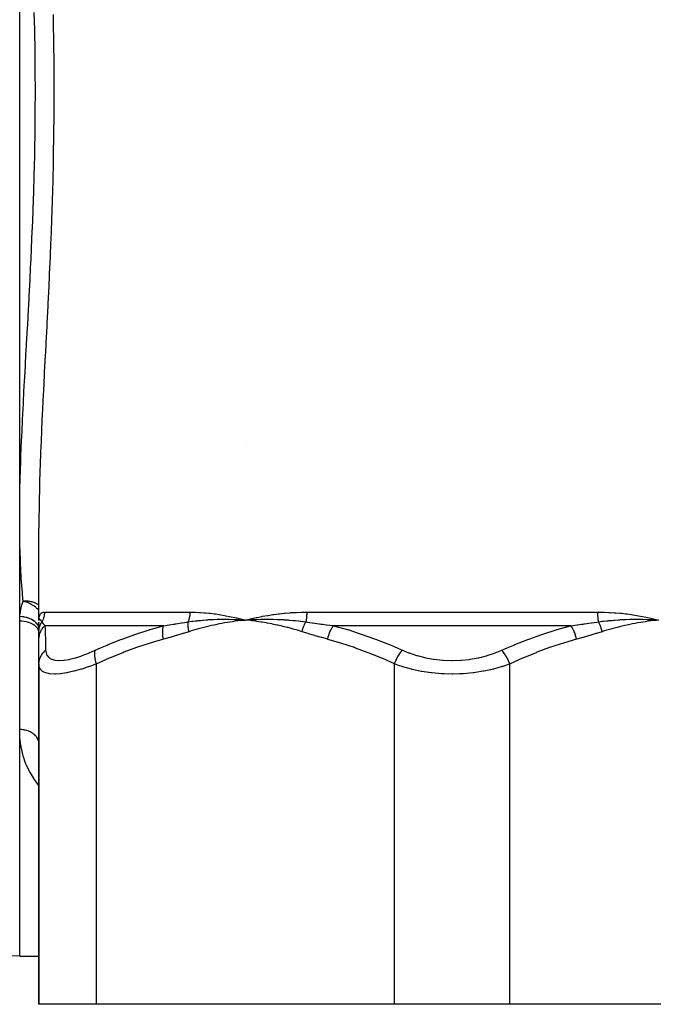
# Model space of a CAD drawing. Units: millimetres. Extents: x -345 to 575, y -406 to 406.
# Drawn here: x -45 to 21, y -406 to -304 of the extents above; entities that cross this region are included whole.
import ezdxf

# ---------------------------------------------------------------- set-up
doc = ezdxf.new("R2010")
doc.units = ezdxf.units.MM
doc.linetypes.add('DASHED', pattern=[9.652, 8.128, -1.524])
doc.layers.add('nevidi', color=4, linetype='DASHED')

msp = doc.modelspace()

# ---------------------------------------------------------------- linework, layer by layer
at = {"color": 2}
for p, q in [((-45, -355.44), (-45, -266.56)), ((-21.44, -347.74), (-21.43, -347.74)), ((-21.43, -347.74), (-21.44, -347.74)), ((-45, -366.12), (-45, -355.44)), ((-43, -366), (-43, -356.43)), ((-45, -377.4), (-45, -366.12)), ((-43, -366), (-43, -366.03)), ((-43, -366.01), (-43, -366)), ((-43, -367.21), (-43, -366.23)), ((-43, -366.25), (-43, -366.28)), ((-42.97, -366.8), (-42.97, -366.8)), ((-22.05, -365.97), (-21.5, -366)), ((-22.05, -365.98), (-21.5, -366)), ((-22.05, -365.99), (-21.5, -366)), ((-22.05, -365.99), (-21.5, -366)), ((-22.05, -366.06), (-21.5, -366)), ((-22.05, -366.05), (-21.5, -366)), ((-22.05, -366.04), (-21.5, -366)), ((-22.05, -366.04), (-21.5, -366)), ((-22.05, -366.03), (-21.5, -366)), ((-22.05, -366.02), (-21.5, -366)), ((-22.05, -366.01), (-21.5, -366)), ((-22.05, -366.01), (-21.5, -366)), ((-22.05, -366), (-21.5, -366)), ((-43, -368), (-43, -367.21)), ((-43, -370.56), (-43, -368)), ((-43, -368.01), (-43, -368)), ((-36, -368.65), (-36, -368.65)), ((-36, -368.65), (-36, -368.65)), ((-36, -368.65), (-36, -368.65)), ((-43, -370.56), (-43, -406)), ((-43, -406), (-43, -370.56)), ((-45, -401), (-45, -377.4)), ((-43, -378.88), (-43.01, -378.75)), ((-45, -401), (-50.07, -400.82)), ((-45, -401), (-43, -401)), ((-45, -401), (-43, -401)), ((-37, -406), (-43, -406)), ((-6, -406), (-37, -406)), ((6, -406), (-6, -406)), ((37, -406), (6, -406))]:
    msp.add_line(p, q, dxfattribs=at)
msp.add_lwpolyline([(-21.58, -365.99), (-21.57, -365.99), (-21.5, -366)], dxfattribs=at)
at = {"layer": 'nevidi', "color": 7, "linetype": 'Continuous'}
for p, q in [((-42.42, -365.17), (-27.3, -365.17)), ((-15.13, -365.17), (15.13, -365.17)), ((-43, -366.8), (-43, -366.8)), ((-30.02, -366.59), (-42.37, -366.59)), ((12.35, -366.59), (-12.35, -366.59)), ((-37, -406), (-37, -370.56)), ((-6, -406), (-6, -370.56)), ((6, -406), (6, -370.56))]:
    msp.add_line(p, q, dxfattribs=at)
for points in [[(-45, -355.44), (-45, -354.65), (-44.99, -354.4), (-44.99, -354.39), (-44.98, -352.84), (-44.97, -352.59), (-44.94, -351.01), (-44.93, -350.75), (-44.88, -349.15), (-44.87, -348.89), (-44.8, -347.28), (-44.79, -347.01), (-44.76, -346.25), (-44.72, -345.38), (-44.7, -345.11), (-44.62, -343.45), (-44.61, -343.18), (-44.52, -341.51), (-44.51, -341.24), (-44.41, -339.54), (-44.4, -339.27), (-44.31, -337.76), (-44.3, -337.56), (-44.28, -337.28), (-44.19, -335.57), (-44.17, -335.29), (-44.08, -333.57), (-44.06, -333.29), (-43.97, -331.57), (-43.96, -331.28), (-43.87, -329.55), (-43.86, -329.27), (-43.84, -328.99), (-43.77, -327.53), (-43.76, -327.25), (-43.69, -325.51), (-43.67, -325.22), (-43.61, -323.47), (-43.6, -323.18), (-43.54, -321.42), (-43.53, -321.13), (-43.5, -320.04), (-43.48, -319.37), (-43.47, -319.08), (-43.43, -317.32), (-43.43, -317.02), (-43.4, -315.25), (-43.4, -314.96), (-43.38, -313.17), (-43.38, -312.88), (-43.37, -311.09), (-43.37, -311), (-43.37, -310.8), (-43.38, -309), (-43.38, -308.71), (-43.4, -306.92), (-43.4, -306.62), (-43.43, -304.83), (-43.44, -304.54), (-43.48, -302.75)], [(-41.53, -302.95), (-41.5, -304.7), (-41.49, -304.99), (-41.47, -306.82), (-41.46, -307.12), (-41.45, -308.96), (-41.45, -309.26), (-41.44, -311.09), (-41.44, -311.39), (-41.45, -313.22), (-41.45, -313.52), (-41.47, -315.34), (-41.47, -315.64), (-41.5, -317.46), (-41.51, -317.75), (-41.53, -319.05), (-41.55, -319.56), (-41.55, -319.86), (-41.6, -321.66), (-41.61, -321.95), (-41.67, -323.75), (-41.68, -324.04), (-41.74, -325.83), (-41.76, -326.12), (-41.83, -327.9), (-41.84, -328.19), (-41.92, -329.97), (-41.93, -330.26), (-42.02, -332.02), (-42.03, -332.31), (-42.12, -334.07), (-42.13, -334.36), (-42.22, -336.12), (-42.24, -336.4), (-42.33, -338.15), (-42.35, -338.43), (-42.44, -340.18), (-42.45, -340.46), (-42.54, -342.19), (-42.56, -342.47), (-42.63, -344.01), (-42.64, -344.18), (-42.65, -344.45), (-42.73, -346.14), (-42.74, -346.41), (-42.81, -348.08), (-42.82, -348.35), (-42.88, -350), (-42.89, -350.27), (-42.94, -351.9), (-42.94, -352.16), (-42.98, -353.77), (-42.98, -354.03), (-43, -355.62), (-43, -355.88), (-43, -356.43)], [(-44.64, -364.04), (-44.7, -363.37), (-44.72, -363.14), (-44.83, -361.67), (-44.84, -361.43), (-44.87, -360.91), (-44.91, -359.95), (-44.92, -359.71), (-44.97, -358.21), (-44.97, -357.96), (-45, -356.44), (-45, -356.19), (-45, -355.44)], [(-44.98, -365.63), (-44.98, -365.59), (-44.94, -365.24), (-44.93, -365.18), (-44.87, -364.83), (-44.86, -364.77), (-44.77, -364.43), (-44.75, -364.36), (-44.64, -364.04)], [(-43, -364.45), (-43.06, -364.4), (-43.08, -364.39), (-43.14, -364.35), (-43.18, -364.33), (-43.25, -364.29), (-43.28, -364.27), (-43.33, -364.25), (-43.45, -364.2), (-43.45, -364.2), (-43.5, -364.18), (-43.54, -364.17), (-43.67, -364.13), (-43.71, -364.12), (-43.76, -364.11), (-43.81, -364.1), (-43.91, -364.08), (-43.91, -364.08), (-44.01, -364.06), (-44.1, -364.05), (-44.16, -364.05), (-44.26, -364.04), (-44.27, -364.04), (-44.42, -364.03), (-44.43, -364.03), (-44.44, -364.03), (-44.52, -364.04), (-44.59, -364.04), (-44.64, -364.04)], [(-43, -365.01), (-43.02, -364.98), (-43.02, -364.98), (-43.11, -364.88), (-43.11, -364.88), (-43.16, -364.83), (-43.17, -364.82), (-43.27, -364.73), (-43.33, -364.67), (-43.34, -364.67), (-43.37, -364.64), (-43.43, -364.59), (-43.52, -364.53), (-43.53, -364.52), (-43.59, -364.49), (-43.73, -364.4), (-43.74, -364.4), (-43.74, -364.39), (-43.79, -364.37), (-43.88, -364.32), (-43.96, -364.28), (-43.97, -364.28), (-44.02, -364.25), (-44.16, -364.19), (-44.19, -364.18), (-44.2, -364.18), (-44.3, -364.14), (-44.43, -364.1), (-44.44, -364.1), (-44.45, -364.09), (-44.59, -364.05), (-44.64, -364.04)], [(-45, -366.12), (-45, -366.09), (-45, -365.87), (-44.99, -365.84), (-44.98, -365.63)], [(-43, -366.8), (-43, -366.78), (-43, -366.78), (-43.01, -366.74), (-43.01, -366.73), (-43.04, -366.65), (-43.04, -366.64), (-43.07, -366.58), (-43.07, -366.58), (-43.11, -366.52), (-43.11, -366.51), (-43.16, -366.43), (-43.17, -366.43), (-43.2, -366.39), (-43.2, -366.38), (-43.28, -366.29), (-43.29, -366.28), (-43.31, -366.26), (-43.31, -366.26), (-43.43, -366.15), (-43.44, -366.15), (-43.44, -366.15), (-43.44, -366.14), (-43.59, -366.04), (-43.6, -366.04), (-43.61, -366.03), (-43.61, -366.03), (-43.76, -365.94), (-43.77, -365.94), (-43.81, -365.92), (-43.81, -365.92), (-43.94, -365.86), (-43.95, -365.86), (-44.03, -365.83), (-44.03, -365.82), (-44.14, -365.79), (-44.15, -365.78), (-44.26, -365.75), (-44.27, -365.75), (-44.35, -365.73), (-44.36, -365.72), (-44.51, -365.69), (-44.51, -365.69), (-44.56, -365.68), (-44.57, -365.68), (-44.76, -365.65), (-44.77, -365.65), (-44.79, -365.65), (-44.79, -365.65), (-44.98, -365.63)], [(-43, -366), (-43, -365.98), (-43, -365.86), (-42.99, -365.85), (-42.98, -365.74), (-42.98, -365.72), (-42.96, -365.62), (-42.95, -365.61), (-42.92, -365.52), (-42.92, -365.51), (-42.88, -365.43), (-42.87, -365.42), (-42.83, -365.35), (-42.82, -365.34), (-42.76, -365.29), (-42.75, -365.28), (-42.69, -365.24), (-42.68, -365.23), (-42.63, -365.21), (-42.61, -365.2), (-42.59, -365.2), (-42.51, -365.18), (-42.5, -365.18), (-42.42, -365.17)], [(-42.42, -365.17), (-42.42, -365.24), (-42.42, -365.25), (-42.43, -365.32), (-42.43, -365.33), (-42.44, -365.41), (-42.44, -365.42), (-42.44, -365.45), (-42.45, -365.49), (-42.45, -365.5), (-42.46, -365.58), (-42.47, -365.59), (-42.48, -365.66), (-42.49, -365.67), (-42.5, -365.71), (-42.51, -365.75), (-42.51, -365.76), (-42.53, -365.83), (-42.54, -365.84), (-42.56, -365.91), (-42.57, -365.92), (-42.59, -365.97), (-42.6, -365.99), (-42.6, -366), (-42.63, -366.07), (-42.64, -366.08), (-42.67, -366.15), (-42.68, -366.16), (-42.7, -366.19)], [(-27.3, -365.17), (-27.3, -365.23), (-27.3, -365.24), (-27.3, -365.32), (-27.3, -365.33), (-27.3, -365.41), (-27.31, -365.42), (-27.31, -365.45), (-27.31, -365.5), (-27.31, -365.51), (-27.32, -365.58), (-27.32, -365.59), (-27.34, -365.67), (-27.34, -365.68), (-27.34, -365.71), (-27.35, -365.75), (-27.35, -365.76), (-27.37, -365.84), (-27.37, -365.85), (-27.39, -365.92), (-27.39, -365.93), (-27.4, -365.97), (-27.41, -366), (-27.41, -366.01), (-27.43, -366.08), (-27.44, -366.09), (-27.46, -366.15), (-27.46, -366.16), (-27.47, -366.19)], [(-27.3, -365.17), (-27.21, -365.17), (-26.85, -365.18), (-26.7, -365.18), (-26.34, -365.2), (-26.18, -365.21), (-26.18, -365.21), (-25.82, -365.24), (-25.67, -365.25), (-25.29, -365.29), (-25.14, -365.3), (-24.76, -365.35), (-24.61, -365.37), (-24.23, -365.43), (-24.08, -365.45), (-23.69, -365.52), (-23.54, -365.55), (-23.15, -365.62), (-23, -365.65), (-22.6, -365.74), (-22.45, -365.77), (-22.05, -365.86), (-21.9, -365.9), (-21.5, -366)], [(-21.5, -366), (-21.42, -365.98), (-20.94, -365.86), (-20.86, -365.85), (-20.38, -365.74), (-20.3, -365.72), (-19.81, -365.62), (-19.73, -365.61), (-19.23, -365.52), (-19.15, -365.51), (-18.65, -365.43), (-18.57, -365.42), (-18.06, -365.35), (-17.98, -365.34), (-17.47, -365.29), (-17.39, -365.28), (-16.87, -365.24), (-16.79, -365.23), (-16.46, -365.21), (-16.27, -365.2), (-16.19, -365.2), (-15.66, -365.18), (-15.58, -365.18), (-15.13, -365.17)], [(-15.13, -365.17), (-15.13, -365.24), (-15.13, -365.25), (-15.13, -365.32), (-15.13, -365.33), (-15.13, -365.41), (-15.13, -365.42), (-15.13, -365.45), (-15.14, -365.49), (-15.14, -365.5), (-15.14, -365.58), (-15.14, -365.59), (-15.15, -365.66), (-15.15, -365.67), (-15.15, -365.71), (-15.16, -365.75), (-15.16, -365.76), (-15.17, -365.83), (-15.17, -365.84), (-15.18, -365.91), (-15.18, -365.92), (-15.19, -365.97), (-15.19, -365.99), (-15.19, -366), (-15.2, -366.07), (-15.2, -366.08), (-15.22, -366.15), (-15.22, -366.16), (-15.22, -366.19)], [(15.13, -365.17), (15.23, -365.17), (15.66, -365.18), (15.84, -365.18), (16.27, -365.2), (16.45, -365.21), (16.46, -365.21), (16.87, -365.24), (17.05, -365.25), (17.47, -365.29), (17.64, -365.3), (18.06, -365.35), (18.23, -365.37), (18.65, -365.43), (18.82, -365.45), (19.23, -365.52), (19.4, -365.55), (19.81, -365.62), (19.97, -365.65), (20.38, -365.74), (20.54, -365.77), (20.94, -365.86), (21.1, -365.9), (21.5, -366)], [(15.13, -365.17), (15.13, -365.23), (15.13, -365.24), (15.13, -365.32), (15.13, -365.33), (15.13, -365.41), (15.13, -365.42), (15.13, -365.45), (15.14, -365.5), (15.14, -365.51), (15.14, -365.58), (15.14, -365.59), (15.15, -365.67), (15.15, -365.68), (15.15, -365.71), (15.16, -365.75), (15.16, -365.76), (15.17, -365.84), (15.17, -365.85), (15.18, -365.92), (15.18, -365.93), (15.18, -365.97), (15.19, -366), (15.19, -366.01), (15.2, -366.08), (15.2, -366.09), (15.22, -366.15), (15.22, -366.16), (15.22, -366.19)], [(-43, -367.34), (-43.01, -367.21), (-43.01, -367.21), (-43.02, -367.18), (-43.05, -367.07), (-43.05, -367.06), (-43.07, -367.02), (-43.12, -366.92), (-43.12, -366.92), (-43.16, -366.86), (-43.22, -366.78), (-43.22, -366.78), (-43.28, -366.71), (-43.35, -366.65), (-43.35, -366.65), (-43.43, -366.58), (-43.5, -366.53), (-43.5, -366.53), (-43.61, -366.46), (-43.67, -366.43), (-43.68, -366.42), (-43.82, -366.35), (-43.87, -366.33), (-43.87, -366.33), (-44.05, -366.26), (-44.08, -366.25), (-44.08, -366.25), (-44.29, -366.2), (-44.3, -366.19), (-44.31, -366.19), (-44.54, -366.15), (-44.54, -366.15), (-44.55, -366.15), (-44.78, -366.12), (-44.79, -366.12), (-44.81, -366.12), (-45, -366.12)], [(-43, -365.99), (-43, -365.97), (-43, -365.97), (-43, -365.96), (-43, -365.96), (-42.99, -365.94), (-42.99, -365.94), (-42.99, -365.94), (-42.99, -365.94), (-42.98, -365.92), (-42.98, -365.92), (-42.98, -365.92), (-42.98, -365.92), (-42.96, -365.92), (-42.96, -365.92), (-42.96, -365.92), (-42.96, -365.92), (-42.94, -365.92), (-42.94, -365.92), (-42.94, -365.92), (-42.94, -365.92), (-42.92, -365.93), (-42.92, -365.93), (-42.91, -365.94), (-42.91, -365.94), (-42.89, -365.96), (-42.88, -365.96), (-42.88, -365.96), (-42.88, -365.97), (-42.85, -365.99), (-42.85, -366), (-42.84, -366), (-42.84, -366.01), (-42.81, -366.04), (-42.8, -366.05), (-42.8, -366.06), (-42.79, -366.06), (-42.77, -366.09), (-42.75, -366.11), (-42.75, -366.12), (-42.74, -366.12), (-42.72, -366.16), (-42.7, -366.19), (-42.7, -366.19)], [(-43, -367.21), (-43, -367.15), (-43, -367.14), (-42.99, -367.06), (-42.99, -367.05), (-42.99, -367.04), (-42.99, -367.03), (-42.99, -366.98), (-42.98, -366.97), (-42.97, -366.9), (-42.97, -366.89), (-42.97, -366.86), (-42.96, -366.85), (-42.96, -366.81), (-42.96, -366.8), (-42.94, -366.73), (-42.93, -366.72), (-42.92, -366.68), (-42.92, -366.67), (-42.91, -366.65), (-42.91, -366.64), (-42.89, -366.57), (-42.88, -366.56), (-42.86, -366.51), (-42.86, -366.5), (-42.86, -366.49), (-42.85, -366.48), (-42.82, -366.41), (-42.82, -366.4), (-42.78, -366.34), (-42.78, -366.34), (-42.78, -366.33), (-42.78, -366.33), (-42.74, -366.26), (-42.74, -366.25), (-42.7, -366.19)], [(-43, -368), (-42.99, -367.79), (-42.99, -367.77), (-42.98, -367.76), (-42.98, -367.75), (-42.95, -367.56), (-42.94, -367.55), (-42.93, -367.5), (-42.93, -367.48), (-42.88, -367.34), (-42.88, -367.33), (-42.84, -367.24), (-42.84, -367.23), (-42.79, -367.13), (-42.78, -367.11), (-42.72, -367), (-42.71, -366.99), (-42.67, -366.93), (-42.66, -366.92), (-42.56, -366.78), (-42.55, -366.77), (-42.53, -366.74), (-42.52, -366.73), (-42.37, -366.59)], [(-42.7, -366.19), (-42.68, -366.21), (-42.63, -366.29), (-42.63, -366.29), (-42.56, -366.39), (-42.55, -366.4), (-42.53, -366.42), (-42.51, -366.44), (-42.47, -366.49), (-42.46, -366.5), (-42.38, -366.58), (-42.37, -366.59)], [(-42.37, -366.59), (-42.36, -366.95), (-42.36, -366.98), (-42.36, -367), (-42.35, -367.42), (-42.35, -367.46), (-42.33, -367.95), (-42.33, -367.99), (-42.31, -368.52), (-42.31, -368.56), (-42.3, -368.9), (-42.3, -369.14), (-42.3, -369.15)], [(-37.14, -369.15), (-36.59, -368.9), (-35.9, -368.61), (-35.79, -368.56), (-34.46, -368.03), (-34.35, -367.99), (-33.01, -367.5), (-32.9, -367.46), (-31.54, -367.02), (-31.49, -367), (-31.43, -366.98), (-30.05, -366.59), (-30.02, -366.59)], [(-30.05, -368), (-30.08, -367.8), (-30.09, -367.79), (-30.09, -367.75), (-30.09, -367.74), (-30.11, -367.57), (-30.11, -367.56), (-30.12, -367.48), (-30.12, -367.47), (-30.12, -367.35), (-30.12, -367.34), (-30.12, -367.23), (-30.12, -367.22), (-30.12, -367.14), (-30.12, -367.13), (-30.11, -366.99), (-30.11, -366.98), (-30.1, -366.94), (-30.1, -366.93), (-30.07, -366.77), (-30.07, -366.76), (-30.07, -366.75), (-30.07, -366.74), (-30.02, -366.59)], [(-30.02, -366.59), (-29.45, -366.5), (-29.41, -366.5), (-29.03, -366.44), (-28.9, -366.42), (-28.8, -366.4), (-28.76, -366.4), (-28.15, -366.3), (-28.1, -366.29), (-27.62, -366.21), (-27.49, -366.19), (-27.47, -366.19)], [(-27.38, -367.21), (-27.39, -367.17), (-27.39, -367.16), (-27.41, -367.09), (-27.41, -367.08), (-27.42, -367.05), (-27.42, -367.04), (-27.42, -367.01), (-27.42, -367), (-27.44, -366.93), (-27.44, -366.92), (-27.45, -366.87), (-27.45, -366.86), (-27.45, -366.85), (-27.45, -366.84), (-27.46, -366.77), (-27.46, -366.76), (-27.47, -366.69), (-27.47, -366.69), (-27.47, -366.69), (-27.47, -366.68), (-27.47, -366.62), (-27.47, -366.61), (-27.48, -366.54), (-27.48, -366.53), (-27.48, -366.51), (-27.48, -366.51), (-27.48, -366.47), (-27.48, -366.46), (-27.48, -366.39), (-27.48, -366.38), (-27.48, -366.35), (-27.48, -366.34), (-27.48, -366.32), (-27.48, -366.31), (-27.48, -366.25), (-27.48, -366.24), (-27.47, -366.19)], [(-27.47, -366.19), (-27.27, -366.16), (-27.08, -366.13), (-27.01, -366.12), (-27, -366.12), (-26.71, -366.09), (-26.54, -366.07), (-26.48, -366.06), (-26.46, -366.06), (-26.15, -366.03), (-25.99, -366.01), (-25.95, -366.01), (-25.91, -366), (-25.59, -365.98), (-25.45, -365.97), (-25.41, -365.97), (-25.37, -365.96), (-25.02, -365.95), (-24.9, -365.94), (-24.87, -365.94), (-24.82, -365.94), (-24.45, -365.92), (-24.35, -365.92), (-24.32, -365.92), (-24.27, -365.92), (-23.88, -365.92), (-23.8, -365.92), (-23.76, -365.92), (-23.72, -365.92), (-23.3, -365.92), (-23.24, -365.92), (-23.2, -365.92), (-23.16, -365.92), (-22.72, -365.93), (-22.69, -365.94), (-22.64, -365.94), (-22.61, -365.94), (-22.14, -365.96), (-22.14, -365.96), (-22.07, -365.96)], [(-21.5, -366), (-21.76, -366.03), (-22.05, -366.06), (-22.31, -366.09), (-22.59, -366.13), (-22.86, -366.17), (-23.14, -366.21), (-23.4, -366.25), (-23.68, -366.3), (-23.95, -366.35), (-24.23, -366.4), (-24.49, -366.46), (-24.77, -366.52), (-25.03, -366.57), (-25.31, -366.64), (-25.57, -366.7), (-25.84, -366.77), (-26.1, -366.84), (-26.38, -366.91), (-26.64, -366.98), (-26.91, -367.07), (-27.17, -367.14), (-27.38, -367.21)], [(-21.5, -366), (-21.03, -365.97), (-20.99, -365.97), (-20.94, -365.96), (-20.93, -365.96), (-20.47, -365.94), (-20.43, -365.94), (-20.38, -365.94), (-20.35, -365.94), (-19.9, -365.92), (-19.87, -365.92), (-19.81, -365.92), (-19.78, -365.92), (-19.33, -365.92), (-19.32, -365.92), (-19.25, -365.92), (-19.2, -365.92), (-18.76, -365.92), (-18.75, -365.92), (-18.67, -365.92), (-18.62, -365.92), (-18.2, -365.93), (-18.17, -365.93), (-18.1, -365.94), (-18.05, -365.94), (-17.65, -365.96), (-17.59, -365.96), (-17.51, -365.96), (-17.47, -365.97), (-17.09, -365.99), (-17.01, -366), (-16.93, -366), (-16.89, -366.01), (-16.54, -366.04), (-16.42, -366.05), (-16.34, -366.06), (-16.31, -366.06), (-15.99, -366.09), (-15.83, -366.11), (-15.75, -366.12), (-15.73, -366.12), (-15.45, -366.16), (-15.24, -366.19), (-15.22, -366.19)], [(-15.62, -367.21), (-16, -367.09), (-16.09, -367.07), (-16.54, -366.94), (-16.62, -366.91), (-17.07, -366.79), (-17.16, -366.77), (-17.61, -366.66), (-17.69, -366.64), (-18.15, -366.53), (-18.23, -366.52), (-18.69, -366.42), (-18.77, -366.4), (-19.23, -366.32), (-19.32, -366.3), (-19.77, -366.23), (-19.86, -366.21), (-20.32, -366.14), (-20.41, -366.13), (-20.86, -366.07), (-20.95, -366.06), (-21.41, -366.01), (-21.5, -366)], [(-15.62, -367.21), (-15.6, -367.15), (-15.6, -367.14), (-15.58, -367.06), (-15.58, -367.05), (-15.57, -367.04), (-15.57, -367.03), (-15.56, -366.98), (-15.55, -366.97), (-15.53, -366.9), (-15.53, -366.89), (-15.52, -366.86), (-15.52, -366.85), (-15.5, -366.81), (-15.5, -366.8), (-15.47, -366.73), (-15.47, -366.72), (-15.45, -366.68), (-15.45, -366.67), (-15.44, -366.65), (-15.44, -366.64), (-15.41, -366.57), (-15.41, -366.56), (-15.38, -366.51), (-15.38, -366.5), (-15.37, -366.49), (-15.37, -366.48), (-15.34, -366.41), (-15.33, -366.4), (-15.3, -366.34), (-15.3, -366.34), (-15.3, -366.33), (-15.3, -366.33), (-15.26, -366.26), (-15.26, -366.25), (-15.22, -366.19)], [(-15.22, -366.19), (-15.06, -366.21), (-14.57, -366.29), (-14.52, -366.29), (-13.84, -366.39), (-13.79, -366.4), (-13.63, -366.42), (-13.48, -366.44), (-13.1, -366.49), (-13.06, -366.5), (-12.37, -366.58), (-12.35, -366.59)], [(-12.95, -368), (-12.9, -367.79), (-12.9, -367.77), (-12.89, -367.76), (-12.89, -367.75), (-12.84, -367.56), (-12.83, -367.55), (-12.81, -367.5), (-12.81, -367.48), (-12.76, -367.34), (-12.75, -367.33), (-12.72, -367.24), (-12.71, -367.23), (-12.67, -367.13), (-12.66, -367.11), (-12.61, -367), (-12.6, -366.99), (-12.57, -366.93), (-12.56, -366.92), (-12.48, -366.78), (-12.48, -366.77), (-12.46, -366.74), (-12.45, -366.73), (-12.35, -366.59)], [(-12.35, -366.59), (-11.04, -366.95), (-10.93, -366.98), (-10.87, -367), (-9.56, -367.42), (-9.45, -367.46), (-8.09, -367.95), (-7.98, -367.99), (-6.63, -368.52), (-6.52, -368.56), (-5.72, -368.9), (-5.19, -369.14), (-5.16, -369.15)], [(5.16, -369.15), (5.72, -368.9), (6.41, -368.61), (6.52, -368.56), (7.87, -368.03), (7.98, -367.99), (9.33, -367.5), (9.45, -367.46), (10.82, -367.02), (10.87, -367), (10.93, -366.98), (12.32, -366.59), (12.35, -366.59)], [(12.35, -366.59), (13.01, -366.5), (13.06, -366.5), (13.48, -366.44), (13.63, -366.42), (13.74, -366.4), (13.79, -366.4), (14.48, -366.3), (14.52, -366.29), (15.06, -366.21), (15.21, -366.19), (15.22, -366.19)], [(12.95, -368), (12.91, -367.8), (12.9, -367.79), (12.89, -367.75), (12.89, -367.74), (12.84, -367.57), (12.84, -367.56), (12.81, -367.48), (12.81, -367.47), (12.76, -367.35), (12.76, -367.34), (12.71, -367.23), (12.71, -367.22), (12.67, -367.14), (12.67, -367.13), (12.6, -366.99), (12.6, -366.98), (12.57, -366.94), (12.57, -366.93), (12.48, -366.77), (12.47, -366.76), (12.46, -366.75), (12.46, -366.74), (12.35, -366.59)], [(15.22, -366.19), (15.45, -366.16), (15.66, -366.13), (15.73, -366.12), (15.75, -366.12), (16.06, -366.09), (16.25, -366.07), (16.31, -366.06), (16.34, -366.06), (16.67, -366.03), (16.84, -366.01), (16.89, -366.01), (16.93, -366), (17.27, -365.98), (17.43, -365.97), (17.46, -365.97), (17.51, -365.96), (17.88, -365.95), (18.01, -365.94), (18.04, -365.94), (18.09, -365.94), (18.48, -365.92), (18.59, -365.92), (18.62, -365.92), (18.67, -365.92), (19.08, -365.92), (19.16, -365.92), (19.2, -365.92), (19.25, -365.92), (19.68, -365.92), (19.73, -365.92), (19.77, -365.92), (19.82, -365.92), (20.27, -365.93), (20.3, -365.94), (20.35, -365.94), (20.38, -365.94), (20.86, -365.96), (20.86, -365.96), (20.93, -365.96)], [(15.62, -367.21), (15.61, -367.17), (15.61, -367.16), (15.59, -367.09), (15.59, -367.08), (15.58, -367.05), (15.57, -367.04), (15.57, -367.01), (15.56, -367), (15.54, -366.93), (15.54, -366.92), (15.52, -366.87), (15.52, -366.86), (15.52, -366.85), (15.51, -366.84), (15.49, -366.77), (15.48, -366.76), (15.46, -366.69), (15.46, -366.69), (15.46, -366.69), (15.45, -366.68), (15.43, -366.62), (15.43, -366.61), (15.4, -366.54), (15.39, -366.53), (15.39, -366.51), (15.38, -366.51), (15.36, -366.47), (15.36, -366.46), (15.33, -366.39), (15.33, -366.38), (15.31, -366.35), (15.3, -366.34), (15.29, -366.32), (15.29, -366.31), (15.26, -366.25), (15.25, -366.24), (15.22, -366.19)], [(21.5, -366), (21.24, -366.03), (20.95, -366.06), (20.69, -366.09), (20.41, -366.13), (20.14, -366.17), (19.86, -366.21), (19.6, -366.25), (19.32, -366.3), (19.05, -366.35), (18.77, -366.4), (18.51, -366.46), (18.23, -366.52), (17.97, -366.57), (17.69, -366.64), (17.43, -366.7), (17.16, -366.77), (16.9, -366.84), (16.62, -366.91), (16.36, -366.98), (16.09, -367.07), (15.83, -367.14), (15.62, -367.21)], [(-27.38, -367.21), (-27.99, -367.4), (-28.03, -367.41), (-28.67, -367.61), (-28.71, -367.62), (-29.35, -367.81), (-29.39, -367.82), (-30.03, -368), (-30.05, -368)], [(-12.95, -368), (-13.56, -367.83), (-13.61, -367.82), (-14.24, -367.63), (-14.29, -367.62), (-14.93, -367.43), (-14.97, -367.41), (-15.6, -367.22), (-15.62, -367.21)], [(15.62, -367.21), (15.01, -367.4), (14.97, -367.41), (14.33, -367.61), (14.29, -367.62), (13.65, -367.81), (13.61, -367.82), (12.97, -368), (12.95, -368)], [(-30.05, -368), (-31.31, -368.36), (-31.42, -368.4), (-32.75, -368.84), (-32.85, -368.87), (-34.17, -369.36), (-34.27, -369.4), (-35.58, -369.93), (-35.68, -369.98), (-36.97, -370.55), (-37, -370.56)], [(-6, -370.56), (-7.21, -370.02), (-7.32, -369.98), (-8.62, -369.44), (-8.73, -369.4), (-10.04, -368.91), (-10.15, -368.87), (-11.47, -368.43), (-11.58, -368.4), (-12.92, -368.01), (-12.95, -368)], [(12.95, -368), (11.69, -368.36), (11.58, -368.4), (10.25, -368.84), (10.15, -368.87), (8.83, -369.36), (8.73, -369.4), (7.42, -369.93), (7.32, -369.98), (6.03, -370.55), (6, -370.56)], [(-43, -370.56), (-43, -370.55), (-42.99, -370.36), (-42.99, -370.35), (-42.98, -370.32), (-42.94, -370.13), (-42.94, -370.12), (-42.93, -370.09), (-42.87, -369.91), (-42.86, -369.89), (-42.85, -369.87), (-42.77, -369.69), (-42.76, -369.68), (-42.74, -369.65), (-42.63, -369.49), (-42.62, -369.48), (-42.61, -369.46), (-42.47, -369.31), (-42.46, -369.3), (-42.44, -369.28), (-42.3, -369.15)], [(-42.3, -369.15), (-42.26, -369.41), (-42.26, -369.43), (-42.16, -369.68), (-42.14, -369.7), (-41.97, -369.91), (-41.95, -369.92), (-41.7, -370.07), (-41.67, -370.08), (-41.35, -370.17), (-41.32, -370.18), (-40.92, -370.21), (-40.88, -370.21), (-40.88, -370.21), (-40.42, -370.18), (-40.37, -370.18), (-39.85, -370.09), (-39.8, -370.08), (-39.22, -369.93), (-39.17, -369.92), (-38.55, -369.72), (-38.5, -369.7), (-37.84, -369.45), (-37.78, -369.43), (-37.14, -369.15)], [(-37, -370.56), (-37.06, -370.38), (-37.07, -370.35), (-37.07, -370.34), (-37.12, -370.15), (-37.13, -370.12), (-37.13, -370.11), (-37.16, -369.92), (-37.16, -369.89), (-37.17, -369.88), (-37.18, -369.71), (-37.19, -369.68), (-37.19, -369.67), (-37.19, -369.51), (-37.19, -369.48), (-37.19, -369.47), (-37.17, -369.32), (-37.17, -369.3), (-37.17, -369.29), (-37.14, -369.16), (-37.14, -369.15)], [(-6, -370.56), (-6, -370.55), (-5.92, -370.36), (-5.92, -370.35), (-5.91, -370.32), (-5.82, -370.13), (-5.82, -370.12), (-5.8, -370.09), (-5.71, -369.91), (-5.7, -369.89), (-5.68, -369.87), (-5.58, -369.69), (-5.57, -369.68), (-5.56, -369.65), (-5.44, -369.49), (-5.44, -369.48), (-5.42, -369.46), (-5.3, -369.31), (-5.29, -369.3), (-5.28, -369.28), (-5.16, -369.15)], [(-5.16, -369.15), (-4.53, -369.41), (-4.47, -369.43), (-3.71, -369.68), (-3.64, -369.7), (-2.84, -369.91), (-2.77, -369.92), (-1.93, -370.07), (-1.86, -370.08), (-1.01, -370.17), (-0.94, -370.18), (-0.06, -370.21), (0, -370.21), (0.01, -370.21), (0.88, -370.18), (0.95, -370.18), (1.8, -370.09), (1.87, -370.08), (2.71, -369.93), (2.78, -369.92), (3.59, -369.72), (3.65, -369.7), (4.41, -369.45), (4.47, -369.43), (5.16, -369.15)], [(6, -370.56), (5.93, -370.38), (5.92, -370.35), (5.91, -370.34), (5.83, -370.15), (5.82, -370.12), (5.81, -370.11), (5.72, -369.92), (5.7, -369.89), (5.69, -369.88), (5.59, -369.71), (5.57, -369.68), (5.57, -369.67), (5.46, -369.51), (5.44, -369.48), (5.43, -369.47), (5.31, -369.32), (5.29, -369.3), (5.29, -369.29), (5.17, -369.16), (5.16, -369.15)], [(-37, -370.56), (-37.7, -370.82), (-37.76, -370.84), (-37.98, -370.92), (-38.53, -371.1), (-38.6, -371.12), (-39.23, -371.29), (-39.33, -371.32), (-39.39, -371.33), (-40.08, -371.48), (-40.13, -371.49), (-40.34, -371.53), (-40.75, -371.59), (-40.8, -371.59), (-41.27, -371.62), (-41.35, -371.62), (-41.39, -371.62), (-41.86, -371.6), (-41.9, -371.59), (-42.02, -371.57), (-42.28, -371.5), (-42.31, -371.5), (-42.56, -371.38), (-42.6, -371.35), (-42.62, -371.34), (-42.83, -371.14), (-42.84, -371.12), (-42.89, -371.04), (-42.96, -370.87), (-42.97, -370.84), (-43, -370.56)], [(6, -370.56), (5.49, -370.75), (5.28, -370.82), (5.21, -370.84), (4.32, -371.1), (4.25, -371.12), (3.99, -371.18), (3.31, -371.32), (3.23, -371.33), (2.43, -371.46), (2.26, -371.48), (2.18, -371.49), (1.18, -371.59), (1.1, -371.59), (0.81, -371.61), (0.09, -371.62), (0.01, -371.62), (-0.81, -371.61), (-1.01, -371.6), (-1.09, -371.59), (-2.09, -371.5), (-2.17, -371.5), (-2.43, -371.46), (-3.14, -371.35), (-3.22, -371.34), (-3.99, -371.18), (-4.17, -371.14), (-4.24, -371.12), (-5.13, -370.87), (-5.2, -370.84), (-5.49, -370.75), (-6, -370.56)], [(-43, -383.21), (-43.37, -382.75), (-43.46, -382.61), (-43.89, -381.92), (-43.97, -381.77), (-44.31, -381.04), (-44.38, -380.89), (-44.63, -380.14), (-44.67, -379.98), (-44.84, -379.21), (-44.86, -379.13), (-44.87, -379.05), (-44.97, -378.26), (-44.98, -378.09), (-45, -377.4)], [(-43.01, -378.75), (-43.01, -378.74), (-43.02, -378.68), (-43.03, -378.61), (-43.04, -378.59), (-43.07, -378.49), (-43.08, -378.46), (-43.09, -378.45), (-43.15, -378.32), (-43.16, -378.31), (-43.16, -378.3), (-43.23, -378.19), (-43.24, -378.17), (-43.28, -378.12), (-43.33, -378.06), (-43.35, -378.05), (-43.43, -377.96), (-43.45, -377.94), (-43.47, -377.93), (-43.59, -377.83), (-43.6, -377.82), (-43.61, -377.81), (-43.73, -377.73), (-43.75, -377.72), (-43.82, -377.69), (-43.9, -377.65), (-43.92, -377.64), (-44.05, -377.58), (-44.07, -377.57), (-44.09, -377.56), (-44.25, -377.51), (-44.27, -377.5), (-44.29, -377.5), (-44.44, -377.46), (-44.47, -377.46), (-44.55, -377.44), (-44.64, -377.43), (-44.66, -377.42), (-44.81, -377.41), (-44.83, -377.41), (-44.86, -377.41), (-45, -377.4)]]:
    msp.add_lwpolyline(points, dxfattribs=at)

doc.saveas('drawing.dxf')
